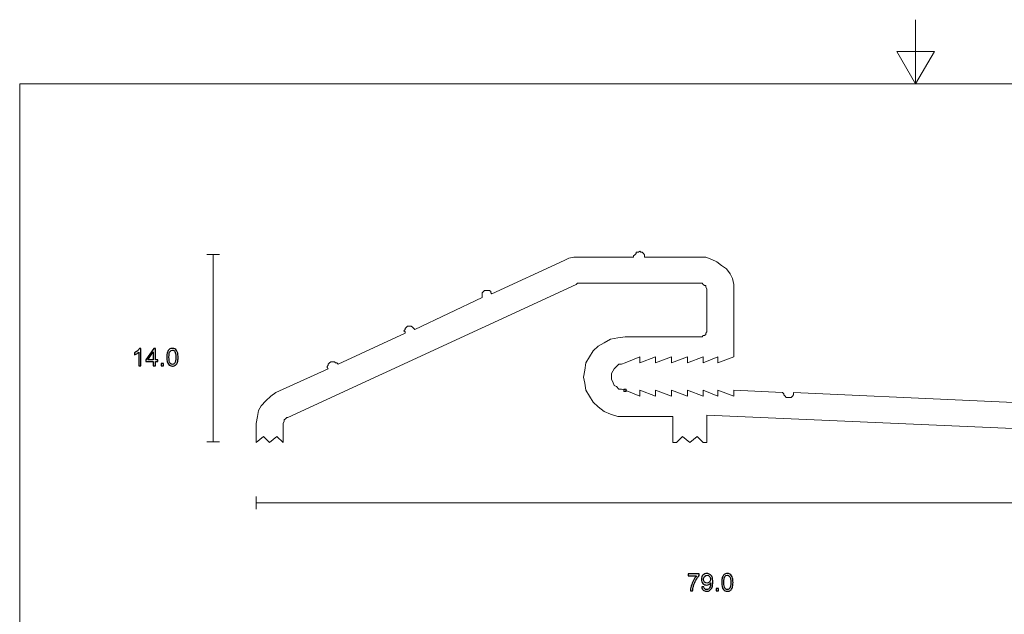
# Model space of a CAD drawing. Units: millimetres. Extents: x -142 to 139, y -100 to 99.
# Drawn here: x -132 to 12, y 12 to 99 of the extents above; entities that cross this region are included whole.
import ezdxf

# ---------------------------------------------------------------- set-up
doc = ezdxf.new("R2010")
doc.units = ezdxf.units.MM
doc.header["$MEASUREMENT"] = 0
doc.layers.add('Layer 1', color=7, linetype='Continuous')

msp = doc.modelspace()

# ---------------------------------------------------------------- linework, layer by layer
at = {"layer": 'Layer 1', "lineweight": 18}
msp.add_open_spline([(-1.1866, 98.6823), (-1.1866, 98.6823), (-1.1866, 89.2843), (-1.1866, 89.2843), (-1.1866, 89.2843), (-1.1866, 89.2843), (1.6074, 94.0256), (1.6074, 94.0256), (1.6074, 94.0256), (1.6074, 94.0256), (-3.896, 94.0256), (-3.896, 94.0256), (-3.896, 94.0256), (-3.896, 94.0256), (-1.1866, 89.2843), (-1.1866, 89.2843)], degree=3, knots=[0, 0, 0, 0, 0.2, 0.2, 0.2, 0.2, 0.4, 0.4, 0.4, 0.4, 0.6, 0.6, 0.6, 0.6, 1, 1, 1, 1], dxfattribs=at)
for points in [[(-132.2505, 89.2843), (-132.2505, 89.2843), (-132.2505, -90.5481), (-132.2505, -90.5481)], [(129.8774, 89.2843), (129.8774, 89.2843), (-132.2505, 89.2843), (-132.2505, 89.2843)]]:
    msp.add_open_spline(points, degree=3, dxfattribs=at)
at = {"layer": 'Layer 1', "color": 250, "lineweight": 9}
for points in [[(-104.8813, 64.3265), (-104.8813, 64.3265), (-103.025, 64.3265), (-103.025, 64.3265)], [(-103.9532, 36.9421), (-103.9532, 36.9421), (-103.9532, 64.3265), (-103.9532, 64.3265)], [(-104.8813, 36.9421), (-104.8813, 36.9421), (-103.025, 36.9421), (-103.025, 36.9421)], [(-97.6481, 28.9183), (-97.6481, 28.9183), (-97.6481, 27.0621), (-97.6481, 27.0621)], [(-97.6481, 27.9902), (-97.6481, 27.9902), (60.2623, 27.9902), (60.2623, 27.9902)]]:
    msp.add_open_spline(points, degree=3, dxfattribs=at)
at = {"layer": 'Layer 1', "lineweight": 9}
for points in [[(-52.6072, 63.4373), (-52.6072, 63.4373), (-63.1524, 58.5678), (-63.1524, 58.5678)], [(-42.4194, 63.9591), (-42.4194, 63.9591), (-50.4624, 63.9591), (-50.4624, 63.9591)], [(-32.7678, 63.9591), (-32.7678, 63.9591), (-40.8108, 63.9591), (-40.8108, 63.9591)], [(-93.0009, 40.4811), (-93.0009, 40.4811), (-50.8198, 59.9592), (-50.8198, 59.9592)], [(-50.4624, 60.133), (-50.4624, 60.133), (-32.7678, 60.133), (-32.7678, 60.133)], [(-31.6954, 59.0895), (-31.6954, 59.0895), (-31.6954, 53.3504), (-31.6954, 53.3504)], [(-27.7633, 49.3506), (-27.7633, 49.3506), (-27.7633, 59.0895), (-27.7633, 59.0895)], [(-64.5824, 58.046), (-64.5824, 58.046), (-74.4125, 53.3504), (-74.4125, 53.3504)], [(-75.8425, 52.8287), (-75.8425, 52.8287), (-85.6727, 48.3071), (-85.6727, 48.3071)], [(-32.7678, 52.307), (-32.7678, 52.307), (-43.6706, 52.307), (-43.6706, 52.307)], [(-41.5258, 49.3506), (-41.5258, 49.3506), (-43.6706, 48.4811), (-43.6706, 48.4811)], [(-39.2022, 49.3506), (-39.2022, 49.3506), (-41.5258, 48.4811), (-41.5258, 48.4811)], [(-41.5258, 48.4811), (-41.5258, 48.4811), (-41.5258, 49.3506), (-41.5258, 49.3506)], [(-36.8786, 49.3506), (-36.8786, 49.3506), (-39.2022, 48.4811), (-39.2022, 48.4811)], [(-39.2022, 48.4811), (-39.2022, 48.4811), (-39.2022, 49.3506), (-39.2022, 49.3506)], [(-34.5552, 49.3506), (-34.5552, 49.3506), (-36.8786, 48.4811), (-36.8786, 48.4811)], [(-36.8786, 48.4811), (-36.8786, 48.4811), (-36.8786, 49.3506), (-36.8786, 49.3506)], [(-32.2316, 49.3506), (-32.2316, 49.3506), (-34.5552, 48.4811), (-34.5552, 48.4811)], [(-34.5552, 48.4811), (-34.5552, 48.4811), (-34.5552, 49.3506), (-34.5552, 49.3506)], [(-30.0869, 49.3506), (-30.0869, 49.3506), (-32.2316, 48.4811), (-32.2316, 48.4811)], [(-32.2316, 48.4811), (-32.2316, 48.4811), (-32.2316, 49.3506), (-32.2316, 49.3506)], [(-27.7633, 49.3506), (-27.7633, 49.3506), (-30.0869, 48.4811), (-30.0869, 48.4811)], [(-30.0869, 48.4811), (-30.0869, 48.4811), (-30.0869, 49.3506), (-30.0869, 49.3506)], [(-87.1027, 47.6114), (-87.1027, 47.6114), (-94.7881, 44.1333), (-94.7881, 44.1333)], [(-43.6706, 44.481), (-43.6706, 44.481), (-41.5258, 43.6115), (-41.5258, 43.6115)], [(-41.5258, 43.6115), (-41.5258, 43.6115), (-41.5258, 44.481), (-41.5258, 44.481)], [(-41.5258, 44.481), (-41.5258, 44.481), (-39.2022, 43.6115), (-39.2022, 43.6115)], [(-39.2022, 43.6115), (-39.2022, 43.6115), (-39.2022, 44.481), (-39.2022, 44.481)], [(-39.2022, 44.481), (-39.2022, 44.481), (-36.8786, 43.6115), (-36.8786, 43.6115)], [(-36.8786, 43.6115), (-36.8786, 43.6115), (-36.8786, 44.481), (-36.8786, 44.481)], [(-36.8786, 44.481), (-36.8786, 44.481), (-34.5552, 43.6115), (-34.5552, 43.6115)], [(-34.5552, 43.6115), (-34.5552, 43.6115), (-34.5552, 44.481), (-34.5552, 44.481)], [(-34.5552, 44.481), (-34.5552, 44.481), (-32.2316, 43.6115), (-32.2316, 43.6115)], [(-32.2316, 43.6115), (-32.2316, 43.6115), (-32.2316, 44.481), (-32.2316, 44.481)], [(-32.2316, 44.481), (-32.2316, 44.481), (-30.0869, 43.6115), (-30.0869, 43.6115)], [(-30.0869, 43.6115), (-30.0869, 43.6115), (-30.0869, 44.481), (-30.0869, 44.481)], [(-30.0869, 44.481), (-30.0869, 44.481), (-27.7633, 43.6115), (-27.7633, 43.6115)], [(-27.7633, 43.6115), (-27.7633, 43.6115), (-27.7633, 44.481), (-27.7633, 44.481)], [(-20.6141, 44.1333), (-20.6141, 44.1333), (-27.7633, 44.481), (-27.7633, 44.481)], [(58.3855, 40.6551), (58.3855, 40.6551), (-19.0055, 44.1333), (-19.0055, 44.1333)], [(-43.6706, 40.6551), (-43.6706, 40.6551), (-36.7, 40.6551), (-36.7, 40.6551)], [(-36.7, 40.6551), (-36.7, 40.6551), (-36.7, 36.829), (-36.7, 36.829)], [(-31.6954, 40.8289), (-31.6954, 40.8289), (60.1729, 36.829), (60.1729, 36.829)], [(-31.6954, 36.829), (-31.6954, 36.829), (-31.6954, 40.8289), (-31.6954, 40.8289)], [(-97.6479, 39.6116), (-97.6479, 39.6116), (-97.6479, 36.829), (-97.6479, 36.829)], [(-93.7157, 36.829), (-93.7157, 36.829), (-93.7157, 39.6116), (-93.7157, 39.6116)], [(-96.5755, 37.6985), (-96.5755, 37.6985), (-97.6479, 36.829), (-97.6479, 36.829)], [(-95.6819, 36.829), (-95.6819, 36.829), (-96.5755, 37.6985), (-96.5755, 37.6985)], [(-94.6095, 37.6985), (-94.6095, 37.6985), (-95.6819, 36.829), (-95.6819, 36.829)], [(-93.7157, 36.829), (-93.7157, 36.829), (-94.6095, 37.6985), (-94.6095, 37.6985)], [(-35.27, 37.6985), (-35.27, 37.6985), (-36.1638, 36.829), (-36.1638, 36.829)], [(-34.1976, 36.829), (-34.1976, 36.829), (-35.27, 37.6985), (-35.27, 37.6985)], [(-33.1252, 37.6985), (-33.1252, 37.6985), (-34.1976, 36.829), (-34.1976, 36.829)], [(-32.2316, 36.829), (-32.2316, 36.829), (-33.1252, 37.6985), (-33.1252, 37.6985)], [(-36.7, 36.829), (-36.7, 36.829), (-36.1638, 36.829), (-36.1638, 36.829)], [(-32.2316, 36.829), (-32.2316, 36.829), (-31.6954, 36.829), (-31.6954, 36.829)]]:
    msp.add_open_spline(points, degree=3, dxfattribs=at)
for points, knots in [([(-50.4624, 63.9591), (-50.4624, 63.9591), (-51.1774, 63.9591), (-51.1774, 63.9591), (-51.1774, 63.9591), (-51.1774, 63.9591), (-51.8922, 63.7851), (-51.8922, 63.7851), (-51.8922, 63.7851), (-51.8922, 63.7851), (-52.6072, 63.4373), (-52.6072, 63.4373)], [0, 0, 0, 0, 0.25, 0.25, 0.25, 0.25, 0.5, 0.5, 0.5, 0.5, 1, 1, 1, 1]), ([(-40.8108, 63.9591), (-40.8108, 63.9591), (-40.8108, 64.3068), (-40.8108, 64.3068), (-40.8108, 64.3068), (-40.8108, 64.3068), (-40.9896, 64.4808), (-40.9896, 64.4808), (-40.9896, 64.4808), (-40.9896, 64.4808), (-41.1682, 64.6548), (-41.1682, 64.6548), (-41.1682, 64.6548), (-41.1682, 64.6548), (-41.347, 64.6548), (-41.347, 64.6548), (-41.347, 64.6548), (-41.347, 64.6548), (-41.5258, 64.8285), (-41.5258, 64.8285), (-41.5258, 64.8285), (-41.5258, 64.8285), (-41.7044, 64.6548), (-41.7044, 64.6548), (-41.7044, 64.6548), (-41.7044, 64.6548), (-42.062, 64.6548), (-42.062, 64.6548), (-42.062, 64.6548), (-42.062, 64.6548), (-42.062, 64.4808), (-42.062, 64.4808), (-42.062, 64.4808), (-42.062, 64.4808), (-42.2406, 64.3068), (-42.2406, 64.3068), (-42.2406, 64.3068), (-42.2406, 64.3068), (-42.4194, 64.133), (-42.4194, 64.133), (-42.4194, 64.133), (-42.4194, 64.133), (-42.4194, 63.9591), (-42.4194, 63.9591)], [0, 0, 0, 0, 0.08333333, 0.08333333, 0.08333333, 0.08333333, 0.16666667, 0.16666667, 0.16666667, 0.16666667, 0.25, 0.25, 0.25, 0.25, 0.33333333, 0.33333333, 0.33333333, 0.33333333, 0.41666667, 0.41666667, 0.41666667, 0.41666667, 0.5, 0.5, 0.5, 0.5, 0.58333333, 0.58333333, 0.58333333, 0.58333333, 0.66666667, 0.66666667, 0.66666667, 0.66666667, 0.75, 0.75, 0.75, 0.75, 0.83333333, 0.83333333, 0.83333333, 0.83333333, 1, 1, 1, 1]), ([(-27.7633, 59.0895), (-27.7633, 59.0895), (-27.7633, 59.9592), (-27.7633, 59.9592), (-27.7633, 59.9592), (-27.7633, 59.9592), (-27.9421, 60.8287), (-27.9421, 60.8287), (-27.9421, 60.8287), (-27.9421, 60.8287), (-28.2995, 61.5244), (-28.2995, 61.5244), (-28.2995, 61.5244), (-28.2995, 61.5244), (-28.8357, 62.2199), (-28.8357, 62.2199), (-28.8357, 62.2199), (-28.8357, 62.2199), (-29.5507, 62.7416), (-29.5507, 62.7416), (-29.5507, 62.7416), (-29.5507, 62.7416), (-30.2657, 63.2634), (-30.2657, 63.2634), (-30.2657, 63.2634), (-30.2657, 63.2634), (-30.9804, 63.6113), (-30.9804, 63.6113), (-30.9804, 63.6113), (-30.9804, 63.6113), (-31.8743, 63.9591), (-31.8743, 63.9591), (-31.8743, 63.9591), (-31.8743, 63.9591), (-32.7678, 63.9591), (-32.7678, 63.9591)], [0, 0, 0, 0, 0.1, 0.1, 0.1, 0.1, 0.2, 0.2, 0.2, 0.2, 0.3, 0.3, 0.3, 0.3, 0.4, 0.4, 0.4, 0.4, 0.5, 0.5, 0.5, 0.5, 0.6, 0.6, 0.6, 0.6, 0.7, 0.7, 0.7, 0.7, 0.8, 0.8, 0.8, 0.8, 1, 1, 1, 1]), ([(-63.1524, 58.5678), (-63.1524, 58.5678), (-63.3312, 58.7417), (-63.3312, 58.7417), (-63.3312, 58.7417), (-63.3312, 58.7417), (-63.3312, 58.9157), (-63.3312, 58.9157), (-63.3312, 58.9157), (-63.3312, 58.9157), (-63.51, 59.0895), (-63.51, 59.0895), (-63.51, 59.0895), (-63.51, 59.0895), (-64.2248, 59.0895), (-64.2248, 59.0895), (-64.2248, 59.0895), (-64.2248, 59.0895), (-64.4036, 58.9157), (-64.4036, 58.9157), (-64.4036, 58.9157), (-64.4036, 58.9157), (-64.5824, 58.7417), (-64.5824, 58.7417), (-64.5824, 58.7417), (-64.5824, 58.7417), (-64.5824, 58.046), (-64.5824, 58.046)], [0, 0, 0, 0, 0.125, 0.125, 0.125, 0.125, 0.25, 0.25, 0.25, 0.25, 0.375, 0.375, 0.375, 0.375, 0.5, 0.5, 0.5, 0.5, 0.625, 0.625, 0.625, 0.625, 0.75, 0.75, 0.75, 0.75, 1, 1, 1, 1]), ([(-50.4624, 60.133), (-50.4624, 60.133), (-50.6412, 60.133), (-50.6412, 60.133), (-50.6412, 60.133), (-50.6412, 60.133), (-50.8198, 59.9592), (-50.8198, 59.9592)], [0, 0, 0, 0, 0.33333333, 0.33333333, 0.33333333, 0.33333333, 1, 1, 1, 1]), ([(-31.6954, 59.0895), (-31.6954, 59.0895), (-31.6954, 59.2635), (-31.6954, 59.2635), (-31.6954, 59.2635), (-31.6954, 59.2635), (-31.8743, 59.6112), (-31.8743, 59.6112), (-31.8743, 59.6112), (-31.8743, 59.6112), (-31.8743, 59.7852), (-31.8743, 59.7852), (-31.8743, 59.7852), (-31.8743, 59.7852), (-32.0528, 59.7852), (-32.0528, 59.7852), (-32.0528, 59.7852), (-32.0528, 59.7852), (-32.2316, 59.9592), (-32.2316, 59.9592), (-32.2316, 59.9592), (-32.2316, 59.9592), (-32.4104, 60.133), (-32.4104, 60.133), (-32.4104, 60.133), (-32.4104, 60.133), (-32.7678, 60.133), (-32.7678, 60.133)], [0, 0, 0, 0, 0.125, 0.125, 0.125, 0.125, 0.25, 0.25, 0.25, 0.25, 0.375, 0.375, 0.375, 0.375, 0.5, 0.5, 0.5, 0.5, 0.625, 0.625, 0.625, 0.625, 0.75, 0.75, 0.75, 0.75, 1, 1, 1, 1]), ([(-74.4125, 53.3504), (-74.4125, 53.3504), (-74.5913, 53.5244), (-74.5913, 53.5244), (-74.5913, 53.5244), (-74.5913, 53.5244), (-74.7701, 53.6984), (-74.7701, 53.6984), (-74.7701, 53.6984), (-74.7701, 53.6984), (-74.9487, 53.8722), (-74.9487, 53.8722), (-74.9487, 53.8722), (-74.9487, 53.8722), (-75.4849, 53.8722), (-75.4849, 53.8722), (-75.4849, 53.8722), (-75.4849, 53.8722), (-75.6637, 53.6984), (-75.6637, 53.6984), (-75.6637, 53.6984), (-75.6637, 53.6984), (-75.8425, 53.5244), (-75.8425, 53.5244), (-75.8425, 53.5244), (-75.8425, 53.5244), (-75.8425, 53.3504), (-75.8425, 53.3504), (-75.8425, 53.3504), (-75.8425, 53.3504), (-76.0211, 53.1767), (-76.0211, 53.1767), (-76.0211, 53.1767), (-76.0211, 53.1767), (-75.8425, 53.0027), (-75.8425, 53.0027), (-75.8425, 53.0027), (-75.8425, 53.0027), (-75.8425, 52.8287), (-75.8425, 52.8287)], [0, 0, 0, 0, 0.09090909, 0.09090909, 0.09090909, 0.09090909, 0.18181818, 0.18181818, 0.18181818, 0.18181818, 0.27272727, 0.27272727, 0.27272727, 0.27272727, 0.36363636, 0.36363636, 0.36363636, 0.36363636, 0.45454545, 0.45454545, 0.45454545, 0.45454545, 0.54545455, 0.54545455, 0.54545455, 0.54545455, 0.63636364, 0.63636364, 0.63636364, 0.63636364, 0.72727273, 0.72727273, 0.72727273, 0.72727273, 0.81818182, 0.81818182, 0.81818182, 0.81818182, 1, 1, 1, 1]), ([(-32.7678, 52.307), (-32.7678, 52.307), (-32.4104, 52.307), (-32.4104, 52.307), (-32.4104, 52.307), (-32.4104, 52.307), (-32.2316, 52.481), (-32.2316, 52.481), (-32.2316, 52.481), (-32.2316, 52.481), (-32.0528, 52.481), (-32.0528, 52.481), (-32.0528, 52.481), (-32.0528, 52.481), (-31.8743, 52.6549), (-31.8743, 52.6549), (-31.8743, 52.6549), (-31.8743, 52.6549), (-31.8743, 52.8287), (-31.8743, 52.8287), (-31.8743, 52.8287), (-31.8743, 52.8287), (-31.6954, 53.0027), (-31.6954, 53.0027), (-31.6954, 53.0027), (-31.6954, 53.0027), (-31.6954, 53.3504), (-31.6954, 53.3504)], [0, 0, 0, 0, 0.125, 0.125, 0.125, 0.125, 0.25, 0.25, 0.25, 0.25, 0.375, 0.375, 0.375, 0.375, 0.5, 0.5, 0.5, 0.5, 0.625, 0.625, 0.625, 0.625, 0.75, 0.75, 0.75, 0.75, 1, 1, 1, 1]), ([(-43.6706, 52.307), (-43.6706, 52.307), (-44.743, 52.1332), (-44.743, 52.1332), (-44.743, 52.1332), (-44.743, 52.1332), (-45.8154, 51.9592), (-45.8154, 51.9592), (-45.8154, 51.9592), (-45.8154, 51.9592), (-46.709, 51.4375), (-46.709, 51.4375), (-46.709, 51.4375), (-46.709, 51.4375), (-47.6026, 50.9158), (-47.6026, 50.9158), (-47.6026, 50.9158), (-47.6026, 50.9158), (-48.3176, 50.2201), (-48.3176, 50.2201), (-48.3176, 50.2201), (-48.3176, 50.2201), (-48.8538, 49.3506), (-48.8538, 49.3506), (-48.8538, 49.3506), (-48.8538, 49.3506), (-49.39, 48.4811), (-49.39, 48.4811), (-49.39, 48.4811), (-49.39, 48.4811), (-49.5688, 47.4376), (-49.5688, 47.4376), (-49.5688, 47.4376), (-49.5688, 47.4376), (-49.7474, 46.3942), (-49.7474, 46.3942), (-49.7474, 46.3942), (-49.7474, 46.3942), (-49.5688, 45.5245), (-49.5688, 45.5245), (-49.5688, 45.5245), (-49.5688, 45.5245), (-49.39, 44.481), (-49.39, 44.481), (-49.39, 44.481), (-49.39, 44.481), (-48.8538, 43.6115), (-48.8538, 43.6115), (-48.8538, 43.6115), (-48.8538, 43.6115), (-48.3176, 42.742), (-48.3176, 42.742), (-48.3176, 42.742), (-48.3176, 42.742), (-47.6026, 42.0463), (-47.6026, 42.0463), (-47.6026, 42.0463), (-47.6026, 42.0463), (-46.709, 41.3506), (-46.709, 41.3506), (-46.709, 41.3506), (-46.709, 41.3506), (-45.8154, 41.0029), (-45.8154, 41.0029), (-45.8154, 41.0029), (-45.8154, 41.0029), (-44.743, 40.6551), (-44.743, 40.6551), (-44.743, 40.6551), (-44.743, 40.6551), (-43.6706, 40.6551), (-43.6706, 40.6551)], [0, 0, 0, 0, 0.05263158, 0.05263158, 0.05263158, 0.05263158, 0.10526316, 0.10526316, 0.10526316, 0.10526316, 0.15789474, 0.15789474, 0.15789474, 0.15789474, 0.21052632, 0.21052632, 0.21052632, 0.21052632, 0.26315789, 0.26315789, 0.26315789, 0.26315789, 0.31578947, 0.31578947, 0.31578947, 0.31578947, 0.36842105, 0.36842105, 0.36842105, 0.36842105, 0.42105263, 0.42105263, 0.42105263, 0.42105263, 0.47368421, 0.47368421, 0.47368421, 0.47368421, 0.52631579, 0.52631579, 0.52631579, 0.52631579, 0.57894737, 0.57894737, 0.57894737, 0.57894737, 0.63157895, 0.63157895, 0.63157895, 0.63157895, 0.68421053, 0.68421053, 0.68421053, 0.68421053, 0.73684211, 0.73684211, 0.73684211, 0.73684211, 0.78947368, 0.78947368, 0.78947368, 0.78947368, 0.84210526, 0.84210526, 0.84210526, 0.84210526, 0.89473684, 0.89473684, 0.89473684, 0.89473684, 1, 1, 1, 1]), ([(-85.6727, 48.3071), (-85.6727, 48.3071), (-85.8515, 48.4811), (-85.8515, 48.4811), (-85.8515, 48.4811), (-85.8515, 48.4811), (-86.0303, 48.4811), (-86.0303, 48.4811), (-86.0303, 48.4811), (-86.0303, 48.4811), (-86.2089, 48.6549), (-86.2089, 48.6549), (-86.2089, 48.6549), (-86.2089, 48.6549), (-86.7451, 48.6549), (-86.7451, 48.6549), (-86.7451, 48.6549), (-86.7451, 48.6549), (-86.9239, 48.4811), (-86.9239, 48.4811), (-86.9239, 48.4811), (-86.9239, 48.4811), (-87.1027, 48.3071), (-87.1027, 48.3071), (-87.1027, 48.3071), (-87.1027, 48.3071), (-87.1027, 48.1331), (-87.1027, 48.1331), (-87.1027, 48.1331), (-87.1027, 48.1331), (-87.2813, 47.9594), (-87.2813, 47.9594), (-87.2813, 47.9594), (-87.2813, 47.9594), (-87.2813, 47.7854), (-87.2813, 47.7854), (-87.2813, 47.7854), (-87.2813, 47.7854), (-87.1027, 47.6114), (-87.1027, 47.6114)], [0, 0, 0, 0, 0.09090909, 0.09090909, 0.09090909, 0.09090909, 0.18181818, 0.18181818, 0.18181818, 0.18181818, 0.27272727, 0.27272727, 0.27272727, 0.27272727, 0.36363636, 0.36363636, 0.36363636, 0.36363636, 0.45454545, 0.45454545, 0.45454545, 0.45454545, 0.54545455, 0.54545455, 0.54545455, 0.54545455, 0.63636364, 0.63636364, 0.63636364, 0.63636364, 0.72727273, 0.72727273, 0.72727273, 0.72727273, 0.81818182, 0.81818182, 0.81818182, 0.81818182, 1, 1, 1, 1]), ([(-43.6706, 48.4811), (-43.6706, 48.4811), (-44.2068, 48.3071), (-44.2068, 48.3071), (-44.2068, 48.3071), (-44.2068, 48.3071), (-44.5642, 48.3071), (-44.5642, 48.3071), (-44.5642, 48.3071), (-44.5642, 48.3071), (-44.9216, 47.9594), (-44.9216, 47.9594), (-44.9216, 47.9594), (-44.9216, 47.9594), (-45.2792, 47.6114), (-45.2792, 47.6114), (-45.2792, 47.6114), (-45.2792, 47.6114), (-45.4578, 47.2636), (-45.4578, 47.2636), (-45.4578, 47.2636), (-45.4578, 47.2636), (-45.6366, 46.9159), (-45.6366, 46.9159), (-45.6366, 46.9159), (-45.6366, 46.9159), (-45.6366, 46.0462), (-45.6366, 46.0462), (-45.6366, 46.0462), (-45.6366, 46.0462), (-45.4578, 45.6985), (-45.4578, 45.6985), (-45.4578, 45.6985), (-45.4578, 45.6985), (-45.2792, 45.1767), (-45.2792, 45.1767), (-45.2792, 45.1767), (-45.2792, 45.1767), (-44.9216, 45.0027), (-44.9216, 45.0027), (-44.9216, 45.0027), (-44.9216, 45.0027), (-44.5642, 44.655), (-44.5642, 44.655), (-44.5642, 44.655), (-44.5642, 44.655), (-44.2068, 44.655), (-44.2068, 44.655), (-44.2068, 44.655), (-44.2068, 44.655), (-43.6706, 44.481), (-43.6706, 44.481)], [0, 0, 0, 0, 0.07142857, 0.07142857, 0.07142857, 0.07142857, 0.14285714, 0.14285714, 0.14285714, 0.14285714, 0.21428571, 0.21428571, 0.21428571, 0.21428571, 0.28571429, 0.28571429, 0.28571429, 0.28571429, 0.35714286, 0.35714286, 0.35714286, 0.35714286, 0.42857143, 0.42857143, 0.42857143, 0.42857143, 0.5, 0.5, 0.5, 0.5, 0.57142857, 0.57142857, 0.57142857, 0.57142857, 0.64285714, 0.64285714, 0.64285714, 0.64285714, 0.71428571, 0.71428571, 0.71428571, 0.71428571, 0.78571429, 0.78571429, 0.78571429, 0.78571429, 0.85714286, 0.85714286, 0.85714286, 0.85714286, 1, 1, 1, 1]), ([(-94.7881, 44.1333), (-94.7881, 44.1333), (-95.5031, 43.6115), (-95.5031, 43.6115), (-95.5031, 43.6115), (-95.5031, 43.6115), (-96.2181, 42.9158), (-96.2181, 42.9158), (-96.2181, 42.9158), (-96.2181, 42.9158), (-96.9329, 42.2203), (-96.9329, 42.2203), (-96.9329, 42.2203), (-96.9329, 42.2203), (-97.2905, 41.5246), (-97.2905, 41.5246), (-97.2905, 41.5246), (-97.2905, 41.5246), (-97.4691, 40.6551), (-97.4691, 40.6551), (-97.4691, 40.6551), (-97.4691, 40.6551), (-97.6479, 39.6116), (-97.6479, 39.6116)], [0, 0, 0, 0, 0.14285714, 0.14285714, 0.14285714, 0.14285714, 0.28571429, 0.28571429, 0.28571429, 0.28571429, 0.42857143, 0.42857143, 0.42857143, 0.42857143, 0.57142857, 0.57142857, 0.57142857, 0.57142857, 0.71428571, 0.71428571, 0.71428571, 0.71428571, 1, 1, 1, 1]), ([(-43.8492, 44.655), (-43.8492, 44.655), (-43.8492, 44.3072), (-43.8492, 44.3072), (-43.8492, 44.3072), (-43.8492, 44.3072), (-43.4918, 44.3072), (-43.4918, 44.3072), (-43.4918, 44.3072), (-43.4918, 44.3072), (-43.4918, 44.655), (-43.4918, 44.655), (-43.4918, 44.655), (-43.4918, 44.655), (-43.8492, 44.655), (-43.8492, 44.655)], [0, 0, 0, 0, 0.2, 0.2, 0.2, 0.2, 0.4, 0.4, 0.4, 0.4, 0.6, 0.6, 0.6, 0.6, 1, 1, 1, 1]), ([(-20.6141, 44.1333), (-20.6141, 44.1333), (-20.4353, 43.9593), (-20.4353, 43.9593), (-20.4353, 43.9593), (-20.4353, 43.9593), (-20.4353, 43.7855), (-20.4353, 43.7855), (-20.4353, 43.7855), (-20.4353, 43.7855), (-20.2565, 43.6115), (-20.2565, 43.6115), (-20.2565, 43.6115), (-20.2565, 43.6115), (-20.0779, 43.4375), (-20.0779, 43.4375), (-20.0779, 43.4375), (-20.0779, 43.4375), (-19.3629, 43.4375), (-19.3629, 43.4375), (-19.3629, 43.4375), (-19.3629, 43.4375), (-19.1841, 43.6115), (-19.1841, 43.6115), (-19.1841, 43.6115), (-19.1841, 43.6115), (-19.0055, 43.7855), (-19.0055, 43.7855), (-19.0055, 43.7855), (-19.0055, 43.7855), (-19.0055, 44.1333), (-19.0055, 44.1333)], [0, 0, 0, 0, 0.11111111, 0.11111111, 0.11111111, 0.11111111, 0.22222222, 0.22222222, 0.22222222, 0.22222222, 0.33333333, 0.33333333, 0.33333333, 0.33333333, 0.44444444, 0.44444444, 0.44444444, 0.44444444, 0.55555556, 0.55555556, 0.55555556, 0.55555556, 0.66666667, 0.66666667, 0.66666667, 0.66666667, 0.77777778, 0.77777778, 0.77777778, 0.77777778, 1, 1, 1, 1]), ([(-93.0009, 40.4811), (-93.0009, 40.4811), (-93.1795, 40.4811), (-93.1795, 40.4811), (-93.1795, 40.4811), (-93.1795, 40.4811), (-93.3583, 40.3072), (-93.3583, 40.3072), (-93.3583, 40.3072), (-93.3583, 40.3072), (-93.5371, 40.1334), (-93.5371, 40.1334), (-93.5371, 40.1334), (-93.5371, 40.1334), (-93.5371, 39.9594), (-93.5371, 39.9594), (-93.5371, 39.9594), (-93.5371, 39.9594), (-93.7157, 39.6116), (-93.7157, 39.6116)], [0, 0, 0, 0, 0.16666667, 0.16666667, 0.16666667, 0.16666667, 0.33333333, 0.33333333, 0.33333333, 0.33333333, 0.5, 0.5, 0.5, 0.5, 0.66666667, 0.66666667, 0.66666667, 0.66666667, 1, 1, 1, 1])]:
    msp.add_open_spline(points, degree=3, knots=knots, dxfattribs=at)
at = {"layer": 'Layer 1'}
for points, knots in [([(-114.5023, 48.0516), (-114.5023, 48.0516), (-114.8152, 48.0516), (-114.8152, 48.0516), (-114.8152, 48.0516), (-114.8152, 48.0516), (-114.8152, 50.0441), (-114.8152, 50.0441), (-114.8152, 50.0441), (-114.8905, 49.9718), (-114.9894, 49.9001), (-115.1115, 49.8284), (-115.1115, 49.8284), (-115.2336, 49.7567), (-115.3439, 49.7028), (-115.4411, 49.6672), (-115.4411, 49.6672), (-115.4411, 49.6672), (-115.4411, 49.9695), (-115.4411, 49.9695), (-115.4411, 49.9695), (-115.2662, 50.0513), (-115.1133, 50.1508), (-114.9823, 50.2682), (-114.9823, 50.2682), (-114.8513, 50.3849), (-114.7583, 50.4981), (-114.7038, 50.6084), (-114.7038, 50.6084), (-114.7038, 50.6084), (-114.5023, 50.6084), (-114.5023, 50.6084), (-114.5023, 50.6084), (-114.5023, 50.6084), (-114.5023, 48.0516), (-114.5023, 48.0516)], [0, 0, 0, 0, 0.1, 0.1, 0.1, 0.1, 0.2, 0.2, 0.2, 0.2, 0.3, 0.3, 0.3, 0.3, 0.4, 0.4, 0.4, 0.4, 0.5, 0.5, 0.5, 0.5, 0.6, 0.6, 0.6, 0.6, 0.7, 0.7, 0.7, 0.7, 0.8, 0.8, 0.8, 0.8, 1, 1, 1, 1]), ([(-112.6988, 48.0516), (-112.6988, 48.0516), (-112.6988, 48.6597), (-112.6988, 48.6597), (-112.6988, 48.6597), (-112.6988, 48.6597), (-113.8047, 48.6597), (-113.8047, 48.6597), (-113.8047, 48.6597), (-113.8047, 48.6597), (-113.8047, 48.9477), (-113.8047, 48.9477), (-113.8047, 48.9477), (-113.8047, 48.9477), (-112.6419, 50.5977), (-112.6419, 50.5977), (-112.6419, 50.5977), (-112.6419, 50.5977), (-112.3859, 50.5977), (-112.3859, 50.5977), (-112.3859, 50.5977), (-112.3859, 50.5977), (-112.3859, 48.9477), (-112.3859, 48.9477), (-112.3859, 48.9477), (-112.3859, 48.9477), (-112.041, 48.9477), (-112.041, 48.9477), (-112.041, 48.9477), (-112.041, 48.9477), (-112.041, 48.6597), (-112.041, 48.6597), (-112.041, 48.6597), (-112.041, 48.6597), (-112.3859, 48.6597), (-112.3859, 48.6597), (-112.3859, 48.6597), (-112.3859, 48.6597), (-112.3859, 48.0516), (-112.3859, 48.0516), (-112.3859, 48.0516), (-112.3859, 48.0516), (-112.6988, 48.0516), (-112.6988, 48.0516)], [0, 0, 0, 0, 0.08333333, 0.08333333, 0.08333333, 0.08333333, 0.16666667, 0.16666667, 0.16666667, 0.16666667, 0.25, 0.25, 0.25, 0.25, 0.33333333, 0.33333333, 0.33333333, 0.33333333, 0.41666667, 0.41666667, 0.41666667, 0.41666667, 0.5, 0.5, 0.5, 0.5, 0.58333333, 0.58333333, 0.58333333, 0.58333333, 0.66666667, 0.66666667, 0.66666667, 0.66666667, 0.75, 0.75, 0.75, 0.75, 0.83333333, 0.83333333, 0.83333333, 0.83333333, 1, 1, 1, 1]), ([(-110.7323, 49.3081), (-110.7323, 49.6085), (-110.7015, 49.8515), (-110.6399, 50.0353), (-110.6399, 50.0353), (-110.5777, 50.2196), (-110.4858, 50.3612), (-110.3637, 50.4602), (-110.3637, 50.4602), (-110.2422, 50.5592), (-110.0887, 50.6084), (-109.9038, 50.6084), (-109.9038, 50.6084), (-109.7675, 50.6084), (-109.6478, 50.5811), (-109.5441, 50.526), (-109.5441, 50.526), (-109.4409, 50.4709), (-109.3556, 50.3914), (-109.2892, 50.2877), (-109.2892, 50.2877), (-109.2228, 50.1846), (-109.1707, 50.0584), (-109.1327, 49.9096), (-109.1327, 49.9096), (-109.0942, 49.7609), (-109.0753, 49.5599), (-109.0753, 49.3081), (-109.0753, 49.3081), (-109.0753, 49.0093), (-109.1061, 48.7675), (-109.1671, 48.5838), (-109.1671, 48.5838), (-109.2282, 48.3995), (-109.32, 48.2578), (-109.4421, 48.1583), (-109.4421, 48.1583), (-109.5636, 48.0587), (-109.7177, 48.0089), (-109.9038, 48.0089), (-109.9038, 48.0089), (-110.1486, 48.0089), (-110.3412, 48.0961), (-110.4811, 48.2709), (-110.4811, 48.2709), (-110.6488, 48.4842), (-110.7323, 48.8298), (-110.7323, 49.3081)], [0, 0, 0, 0, 0.07692308, 0.07692308, 0.07692308, 0.07692308, 0.15384615, 0.15384615, 0.15384615, 0.15384615, 0.23076923, 0.23076923, 0.23076923, 0.23076923, 0.30769231, 0.30769231, 0.30769231, 0.30769231, 0.38461538, 0.38461538, 0.38461538, 0.38461538, 0.46153846, 0.46153846, 0.46153846, 0.46153846, 0.53846154, 0.53846154, 0.53846154, 0.53846154, 0.61538462, 0.61538462, 0.61538462, 0.61538462, 0.69230769, 0.69230769, 0.69230769, 0.69230769, 0.76923077, 0.76923077, 0.76923077, 0.76923077, 0.84615385, 0.84615385, 0.84615385, 0.84615385, 1, 1, 1, 1]), ([(-112.6988, 48.9477), (-112.6988, 48.9477), (-112.6988, 50.0933), (-112.6988, 50.0933), (-112.6988, 50.0933), (-112.6988, 50.0933), (-113.4971, 48.9477), (-113.4971, 48.9477), (-113.4971, 48.9477), (-113.4971, 48.9477), (-112.6988, 48.9477), (-112.6988, 48.9477)], [0, 0, 0, 0, 0.25, 0.25, 0.25, 0.25, 0.5, 0.5, 0.5, 0.5, 1, 1, 1, 1]), ([(-110.4123, 49.3069), (-110.4123, 48.8879), (-110.3637, 48.6093), (-110.2659, 48.4718), (-110.2659, 48.4718), (-110.1681, 48.3337), (-110.0472, 48.265), (-109.9038, 48.265), (-109.9038, 48.265), (-109.7604, 48.265), (-109.6395, 48.3343), (-109.5417, 48.4724), (-109.5417, 48.4724), (-109.4439, 48.6111), (-109.3953, 48.889), (-109.3953, 49.3069), (-109.3953, 49.3069), (-109.3953, 49.7259), (-109.4439, 50.0044), (-109.5417, 50.1419), (-109.5417, 50.1419), (-109.6389, 50.28), (-109.761, 50.3488), (-109.9074, 50.3488), (-109.9074, 50.3488), (-110.0508, 50.3488), (-110.1658, 50.2877), (-110.2517, 50.1662), (-110.2517, 50.1662), (-110.359, 50.0115), (-110.4123, 49.7247), (-110.4123, 49.3069)], [0, 0, 0, 0, 0.11111111, 0.11111111, 0.11111111, 0.11111111, 0.22222222, 0.22222222, 0.22222222, 0.22222222, 0.33333333, 0.33333333, 0.33333333, 0.33333333, 0.44444444, 0.44444444, 0.44444444, 0.44444444, 0.55555556, 0.55555556, 0.55555556, 0.55555556, 0.66666667, 0.66666667, 0.66666667, 0.66666667, 0.77777778, 0.77777778, 0.77777778, 0.77777778, 1, 1, 1, 1]), ([(-111.5461, 48.0516), (-111.5461, 48.0516), (-111.5461, 48.4072), (-111.5461, 48.4072), (-111.5461, 48.4072), (-111.5461, 48.4072), (-111.1905, 48.4072), (-111.1905, 48.4072), (-111.1905, 48.4072), (-111.1905, 48.4072), (-111.1905, 48.0516), (-111.1905, 48.0516), (-111.1905, 48.0516), (-111.1905, 48.0516), (-111.5461, 48.0516), (-111.5461, 48.0516)], [0, 0, 0, 0, 0.2, 0.2, 0.2, 0.2, 0.4, 0.4, 0.4, 0.4, 0.6, 0.6, 0.6, 0.6, 1, 1, 1, 1]), ([(-34.4624, 17.3316), (-34.4624, 17.3316), (-34.4624, 17.6303), (-34.4624, 17.6303), (-34.4624, 17.6303), (-34.4624, 17.6303), (-32.8159, 17.6303), (-32.8159, 17.6303), (-32.8159, 17.6303), (-32.8159, 17.6303), (-32.8159, 17.3885), (-32.8159, 17.3885), (-32.8159, 17.3885), (-32.9777, 17.216), (-33.1389, 16.9867), (-33.2978, 16.7004), (-33.2978, 16.7004), (-33.4572, 16.4141), (-33.5799, 16.1196), (-33.667, 15.8167), (-33.667, 15.8167), (-33.7292, 15.604), (-33.7695, 15.3699), (-33.7867, 15.1162), (-33.7867, 15.1162), (-33.7867, 15.1162), (-34.1068, 15.1162), (-34.1068, 15.1162), (-34.1068, 15.1162), (-34.1032, 15.3165), (-34.0641, 15.5589), (-33.9888, 15.8428), (-33.9888, 15.8428), (-33.9136, 16.1273), (-33.8063, 16.4011), (-33.6658, 16.6648), (-33.6658, 16.6648), (-33.5254, 16.9286), (-33.376, 17.1508), (-33.2178, 17.3316), (-33.2178, 17.3316), (-33.2178, 17.3316), (-34.4624, 17.3316), (-34.4624, 17.3316)], [0, 0, 0, 0, 0.08333333, 0.08333333, 0.08333333, 0.08333333, 0.16666667, 0.16666667, 0.16666667, 0.16666667, 0.25, 0.25, 0.25, 0.25, 0.33333333, 0.33333333, 0.33333333, 0.33333333, 0.41666667, 0.41666667, 0.41666667, 0.41666667, 0.5, 0.5, 0.5, 0.5, 0.58333333, 0.58333333, 0.58333333, 0.58333333, 0.66666667, 0.66666667, 0.66666667, 0.66666667, 0.75, 0.75, 0.75, 0.75, 0.83333333, 0.83333333, 0.83333333, 0.83333333, 1, 1, 1, 1]), ([(-32.4562, 15.7065), (-32.4562, 15.7065), (-32.1575, 15.7314), (-32.1575, 15.7314), (-32.1575, 15.7314), (-32.132, 15.5903), (-32.0834, 15.4884), (-32.0117, 15.425), (-32.0117, 15.425), (-31.94, 15.3616), (-31.8481, 15.3296), (-31.7355, 15.3296), (-31.7355, 15.3296), (-31.6395, 15.3296), (-31.5554, 15.3515), (-31.4825, 15.3959), (-31.4825, 15.3959), (-31.4096, 15.4398), (-31.3503, 15.4985), (-31.3047, 15.5726), (-31.3047, 15.5726), (-31.259, 15.646), (-31.2205, 15.7456), (-31.1891, 15.8707), (-31.1891, 15.8707), (-31.1577, 15.9957), (-31.1423, 16.1231), (-31.1423, 16.2529), (-31.1423, 16.2529), (-31.1423, 16.2666), (-31.1429, 16.2879), (-31.1441, 16.3158), (-31.1441, 16.3158), (-31.2063, 16.2162), (-31.2916, 16.135), (-31.3995, 16.0734), (-31.3995, 16.0734), (-31.5074, 16.0111), (-31.6247, 15.9803), (-31.7504, 15.9803), (-31.7504, 15.9803), (-31.9608, 15.9803), (-32.1386, 16.0568), (-32.2843, 16.2097), (-32.2843, 16.2097), (-32.4295, 16.362), (-32.5024, 16.5635), (-32.5024, 16.8136), (-32.5024, 16.8136), (-32.5024, 17.072), (-32.4266, 17.2794), (-32.2743, 17.4371), (-32.2743, 17.4371), (-32.1225, 17.5941), (-31.9323, 17.673), (-31.7029, 17.673), (-31.7029, 17.673), (-31.5382, 17.673), (-31.387, 17.6285), (-31.2496, 17.539), (-31.2496, 17.539), (-31.1126, 17.4501), (-31.0089, 17.3233), (-30.9378, 17.1579), (-30.9378, 17.1579), (-30.8667, 16.9932), (-30.8311, 16.7543), (-30.8311, 16.442), (-30.8311, 16.442), (-30.8311, 16.1166), (-30.8661, 15.8576), (-30.9366, 15.665), (-30.9366, 15.665), (-31.0071, 15.4718), (-31.1126, 15.3254), (-31.2519, 15.2247), (-31.2519, 15.2247), (-31.3912, 15.1239), (-31.5542, 15.0735), (-31.7415, 15.0735), (-31.7415, 15.0735), (-31.9406, 15.0735), (-32.103, 15.1286), (-32.2292, 15.2395), (-32.2292, 15.2395), (-32.3549, 15.3503), (-32.4307, 15.5062), (-32.4562, 15.7065)], [0, 0, 0, 0, 0.04347826, 0.04347826, 0.04347826, 0.04347826, 0.08695652, 0.08695652, 0.08695652, 0.08695652, 0.13043478, 0.13043478, 0.13043478, 0.13043478, 0.17391304, 0.17391304, 0.17391304, 0.17391304, 0.2173913, 0.2173913, 0.2173913, 0.2173913, 0.26086957, 0.26086957, 0.26086957, 0.26086957, 0.30434783, 0.30434783, 0.30434783, 0.30434783, 0.34782609, 0.34782609, 0.34782609, 0.34782609, 0.39130435, 0.39130435, 0.39130435, 0.39130435, 0.43478261, 0.43478261, 0.43478261, 0.43478261, 0.47826087, 0.47826087, 0.47826087, 0.47826087, 0.52173913, 0.52173913, 0.52173913, 0.52173913, 0.56521739, 0.56521739, 0.56521739, 0.56521739, 0.60869565, 0.60869565, 0.60869565, 0.60869565, 0.65217391, 0.65217391, 0.65217391, 0.65217391, 0.69565217, 0.69565217, 0.69565217, 0.69565217, 0.73913043, 0.73913043, 0.73913043, 0.73913043, 0.7826087, 0.7826087, 0.7826087, 0.7826087, 0.82608696, 0.82608696, 0.82608696, 0.82608696, 0.86956522, 0.86956522, 0.86956522, 0.86956522, 0.91304348, 0.91304348, 0.91304348, 0.91304348, 1, 1, 1, 1]), ([(-31.1796, 16.8296), (-31.1796, 17.0086), (-31.227, 17.1508), (-31.3219, 17.2557), (-31.3219, 17.2557), (-31.4161, 17.3606), (-31.5311, 17.4134), (-31.6662, 17.4134), (-31.6662, 17.4134), (-31.8061, 17.4134), (-31.927, 17.3571), (-32.0289, 17.2439), (-32.0289, 17.2439), (-32.1314, 17.1307), (-32.1824, 16.9837), (-32.1824, 16.8035), (-32.1824, 16.8035), (-32.1824, 16.6417), (-32.1338, 16.5102), (-32.0372, 16.4094), (-32.0372, 16.4094), (-31.94, 16.3081), (-31.8191, 16.2577), (-31.6751, 16.2577), (-31.6751, 16.2577), (-31.5305, 16.2577), (-31.4119, 16.3081), (-31.3189, 16.4094), (-31.3189, 16.4094), (-31.2258, 16.5102), (-31.1796, 16.6506), (-31.1796, 16.8296)], [0, 0, 0, 0, 0.11111111, 0.11111111, 0.11111111, 0.11111111, 0.22222222, 0.22222222, 0.22222222, 0.22222222, 0.33333333, 0.33333333, 0.33333333, 0.33333333, 0.44444444, 0.44444444, 0.44444444, 0.44444444, 0.55555556, 0.55555556, 0.55555556, 0.55555556, 0.66666667, 0.66666667, 0.66666667, 0.66666667, 0.77777778, 0.77777778, 0.77777778, 0.77777778, 1, 1, 1, 1]), ([(-29.5367, 16.3727), (-29.5367, 16.6731), (-29.5059, 16.9161), (-29.4443, 17.0999), (-29.4443, 17.0999), (-29.3821, 17.2842), (-29.2902, 17.4258), (-29.1681, 17.5248), (-29.1681, 17.5248), (-29.0466, 17.6238), (-28.8931, 17.673), (-28.7082, 17.673), (-28.7082, 17.673), (-28.5719, 17.673), (-28.4522, 17.6457), (-28.3485, 17.5906), (-28.3485, 17.5906), (-28.2453, 17.5355), (-28.16, 17.456), (-28.0936, 17.3523), (-28.0936, 17.3523), (-28.0272, 17.2492), (-27.9751, 17.123), (-27.9371, 16.9742), (-27.9371, 16.9742), (-27.8986, 16.8255), (-27.8797, 16.6245), (-27.8797, 16.3727), (-27.8797, 16.3727), (-27.8797, 16.0739), (-27.9105, 15.8321), (-27.9715, 15.6484), (-27.9715, 15.6484), (-28.0326, 15.4641), (-28.1244, 15.3224), (-28.2465, 15.2229), (-28.2465, 15.2229), (-28.368, 15.1233), (-28.5221, 15.0735), (-28.7082, 15.0735), (-28.7082, 15.0735), (-28.953, 15.0735), (-29.1456, 15.1607), (-29.2855, 15.3355), (-29.2855, 15.3355), (-29.4532, 15.5488), (-29.5367, 15.8944), (-29.5367, 16.3727)], [0, 0, 0, 0, 0.07692308, 0.07692308, 0.07692308, 0.07692308, 0.15384615, 0.15384615, 0.15384615, 0.15384615, 0.23076923, 0.23076923, 0.23076923, 0.23076923, 0.30769231, 0.30769231, 0.30769231, 0.30769231, 0.38461538, 0.38461538, 0.38461538, 0.38461538, 0.46153846, 0.46153846, 0.46153846, 0.46153846, 0.53846154, 0.53846154, 0.53846154, 0.53846154, 0.61538462, 0.61538462, 0.61538462, 0.61538462, 0.69230769, 0.69230769, 0.69230769, 0.69230769, 0.76923077, 0.76923077, 0.76923077, 0.76923077, 0.84615385, 0.84615385, 0.84615385, 0.84615385, 1, 1, 1, 1]), ([(-29.2167, 16.3715), (-29.2167, 15.9525), (-29.1681, 15.6739), (-29.0703, 15.5364), (-29.0703, 15.5364), (-28.9725, 15.3983), (-28.8516, 15.3296), (-28.7082, 15.3296), (-28.7082, 15.3296), (-28.5648, 15.3296), (-28.4439, 15.3989), (-28.3461, 15.537), (-28.3461, 15.537), (-28.2483, 15.6757), (-28.1997, 15.9536), (-28.1997, 16.3715), (-28.1997, 16.3715), (-28.1997, 16.7905), (-28.2483, 17.069), (-28.3461, 17.2065), (-28.3461, 17.2065), (-28.4433, 17.3446), (-28.5654, 17.4134), (-28.7118, 17.4134), (-28.7118, 17.4134), (-28.8552, 17.4134), (-28.9702, 17.3523), (-29.0561, 17.2308), (-29.0561, 17.2308), (-29.1634, 17.0761), (-29.2167, 16.7893), (-29.2167, 16.3715)], [0, 0, 0, 0, 0.11111111, 0.11111111, 0.11111111, 0.11111111, 0.22222222, 0.22222222, 0.22222222, 0.22222222, 0.33333333, 0.33333333, 0.33333333, 0.33333333, 0.44444444, 0.44444444, 0.44444444, 0.44444444, 0.55555556, 0.55555556, 0.55555556, 0.55555556, 0.66666667, 0.66666667, 0.66666667, 0.66666667, 0.77777778, 0.77777778, 0.77777778, 0.77777778, 1, 1, 1, 1]), ([(-30.3505, 15.1162), (-30.3505, 15.1162), (-30.3505, 15.4718), (-30.3505, 15.4718), (-30.3505, 15.4718), (-30.3505, 15.4718), (-29.9949, 15.4718), (-29.9949, 15.4718), (-29.9949, 15.4718), (-29.9949, 15.4718), (-29.9949, 15.1162), (-29.9949, 15.1162), (-29.9949, 15.1162), (-29.9949, 15.1162), (-30.3505, 15.1162), (-30.3505, 15.1162)], [0, 0, 0, 0, 0.2, 0.2, 0.2, 0.2, 0.4, 0.4, 0.4, 0.4, 0.6, 0.6, 0.6, 0.6, 1, 1, 1, 1])]:
    msp.add_open_spline(points, degree=3, knots=knots, dxfattribs=at)

doc.saveas('drawing.dxf')
